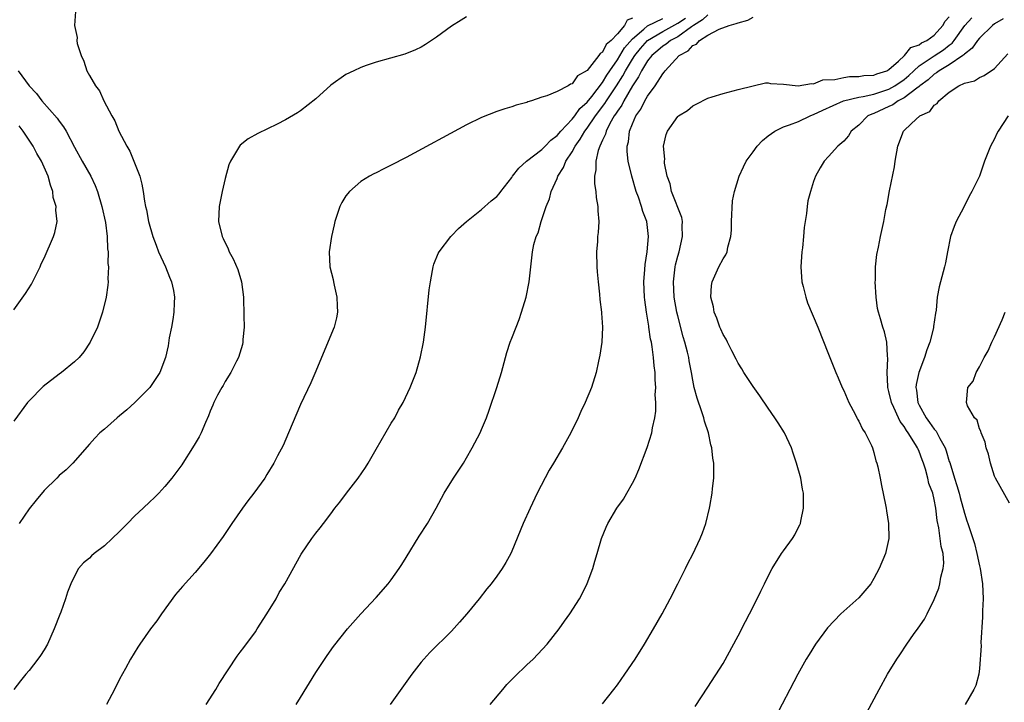
# Model space of a CAD drawing. Units: inches. Extents: x 2607000 to 2610000, y 1479000 to 1482000.
# Drawn here: x 2607122 to 2607252, y 1481275 to 1481366 of the extents above; entities that cross this region are included whole.
import ezdxf

# ---------------------------------------------------------------- set-up
doc = ezdxf.new("R2010")
doc.units = ezdxf.units.IN
doc.header["$MEASUREMENT"] = 0
doc.layers.add('LD26071479_10ft', color=61, linetype='Continuous')

msp = doc.modelspace()

# ---------------------------------------------------------------- linework, layer by layer
at = {"layer": 'LD26071479_10ft'}
for points, elevation in [([(2607181, 1481366.13), (2607180.29, 1481365.71), (2607179, 1481364.91), (2607177, 1481363.46), (2607175.54, 1481362.46), (2607175, 1481362.13), (2607174.25, 1481361.75), (2607172.82, 1481361.18), (2607169, 1481360.13), (2607167.69, 1481359.69), (2607167, 1481359.44), (2607166.05, 1481359), (2607165, 1481358.48), (2607163, 1481357.1), (2607161, 1481355.25), (2607159, 1481353.67), (2607158.57, 1481353.43), (2607157, 1481352.48), (2607155.9, 1481351.9), (2607153.32, 1481350.68), (2607152.05, 1481349.95), (2607151, 1481349.11), (2607150.9, 1481349), (2607150.78, 1481348.78), (2607149.71, 1481347), (2607149.5, 1481346.5), (2607149, 1481344.71), (2607148.62, 1481343), (2607148.21, 1481341), (2607148.1, 1481339), (2607148.6, 1481337), (2607148.74, 1481336.74), (2607149.38, 1481335.38), (2607149.54, 1481335), (2607150.05, 1481334.05), (2607150.66, 1481332.66), (2607151.15, 1481331), (2607151.41, 1481329), (2607151.49, 1481326.51), (2607151.5, 1481325), (2607151.36, 1481323.36), (2607151.35, 1481323), (2607151.29, 1481322.71), (2607150.77, 1481321), (2607150.5, 1481320.5), (2607149.76, 1481319), (2607149, 1481317.79), (2607148.73, 1481317.27), (2607148.54, 1481317), (2607147.99, 1481315.99), (2607147.48, 1481315), (2607147.34, 1481314.66), (2607147, 1481313.89), (2607146.77, 1481313.23), (2607146.38, 1481312.38), (2607145.81, 1481311), (2607145.55, 1481310.45), (2607145, 1481309.58), (2607144.66, 1481309), (2607143.38, 1481307), (2607143.23, 1481306.77), (2607141.93, 1481305), (2607141, 1481303.88), (2607140.21, 1481303), (2607139.6, 1481302.4), (2607139, 1481301.86), (2607138.11, 1481301), (2607137, 1481299.98), (2607136.03, 1481299), (2607135, 1481297.91), (2607134.03, 1481297), (2607133, 1481296), (2607131.62, 1481295), (2607131.29, 1481294.71), (2607131, 1481294.4), (2607130.23, 1481293.77), (2607129.55, 1481293), (2607129, 1481292.02), (2607128.54, 1481291), (2607128.1, 1481289.9), (2607127.85, 1481289), (2607127.22, 1481287.22), (2607127.09, 1481286.91), (2607126.34, 1481285), (2607125.43, 1481283), (2607125, 1481282.25), (2607124.51, 1481281.49), (2607124.16, 1481281), (2607123, 1481279.49), (2607122.57, 1481279), (2607121.87, 1481278.13), (2607121, 1481276.98)], 9440), ([(2607129.16, 1481366.84), (2607129.01, 1481365), (2607129.38, 1481363.38), (2607129.33, 1481363), (2607129.38, 1481362.62), (2607129.9, 1481361), (2607130.28, 1481360.28), (2607130.66, 1481359), (2607131, 1481358.36), (2607131.79, 1481357), (2607132.35, 1481356.35), (2607132.92, 1481355), (2607133.98, 1481353), (2607134.36, 1481352.36), (2607134.9, 1481351), (2607135.94, 1481349), (2607136.34, 1481348.35), (2607136.9, 1481347), (2607137.68, 1481345), (2607137.97, 1481343.97), (2607138.14, 1481343), (2607138.3, 1481341.7), (2607138.44, 1481341), (2607138.56, 1481340.56), (2607138.82, 1481339), (2607139.4, 1481337), (2607139.86, 1481335.86), (2607140.18, 1481335), (2607141.1, 1481333), (2607141.63, 1481331.63), (2607141.9, 1481331), (2607142.13, 1481329.87), (2607142.28, 1481329), (2607142.24, 1481328.24), (2607142.21, 1481327), (2607142.04, 1481326.04), (2607141.9, 1481325), (2607141.58, 1481323.58), (2607141.45, 1481322.55), (2607141.07, 1481321), (2607140.33, 1481319), (2607139.81, 1481318.19), (2607138.99, 1481317), (2607137, 1481315), (2607135.95, 1481314.05), (2607135, 1481313.23), (2607134.69, 1481313), (2607133, 1481311.5), (2607132.37, 1481311), (2607131.71, 1481310.29), (2607131, 1481309.51), (2607128.8, 1481307), (2607127.92, 1481306.08), (2607127, 1481305.33), (2607126.7, 1481305), (2607125, 1481303.34), (2607123.93, 1481302.07), (2607123, 1481300.92), (2607121.69, 1481299)], 9430), ([(2607213, 1481366.42), (2607212.27, 1481365.73), (2607211.09, 1481365), (2607210.81, 1481364.81), (2607209, 1481363.5), (2607208.04, 1481363), (2607207.47, 1481362.53), (2607207, 1481362.25), (2607206.34, 1481361.66), (2607205.55, 1481361), (2607205, 1481360.31), (2607204.19, 1481359), (2607203.81, 1481358.19), (2607203, 1481357), (2607201.85, 1481355), (2607201.57, 1481354.43), (2607201, 1481353.65), (2607200.76, 1481353.24), (2607200.58, 1481353), (2607200, 1481352), (2607199.49, 1481351), (2607199.4, 1481350.6), (2607199, 1481349.78), (2607198.65, 1481349), (2607198.44, 1481348.44), (2607198.13, 1481347), (2607198.14, 1481345.86), (2607197.98, 1481345), (2607197.98, 1481343.98), (2607198.15, 1481343), (2607198.18, 1481342.18), (2607198.42, 1481341), (2607198.41, 1481340.41), (2607198.53, 1481339), (2607198.43, 1481337.57), (2607198.37, 1481337), (2607198.34, 1481336.34), (2607198.24, 1481335), (2607198.29, 1481333), (2607198.33, 1481332.33), (2607198.45, 1481331), (2607198.63, 1481329.37), (2607198.66, 1481328.66), (2607198.87, 1481327), (2607198.87, 1481326.87), (2607199.01, 1481325), (2607198.92, 1481323), (2607198.69, 1481321.31), (2607198.48, 1481320.48), (2607198.18, 1481319), (2607197.58, 1481317), (2607196.74, 1481315), (2607196.16, 1481313.84), (2607195.81, 1481313), (2607194.83, 1481311), (2607193.72, 1481309), (2607192.54, 1481307), (2607191.94, 1481306.06), (2607190.35, 1481303), (2607189.41, 1481301), (2607188.52, 1481299), (2607187, 1481295.31), (2607186.86, 1481295), (2607186.2, 1481293.8), (2607185.71, 1481293), (2607185, 1481292), (2607184.26, 1481291), (2607183.69, 1481290.31), (2607182.67, 1481289), (2607181.02, 1481287), (2607180.08, 1481285.91), (2607179, 1481284.71), (2607176.13, 1481281.87), (2607175.32, 1481281), (2607175, 1481280.62), (2607173.74, 1481279), (2607170.85, 1481275)], 9480), ([(2607184.15, 1481275), (2607185.79, 1481277), (2607186.36, 1481277.64), (2607187.35, 1481278.65), (2607189, 1481280.26), (2607189.82, 1481281), (2607191.68, 1481283), (2607193.26, 1481285), (2607193.98, 1481286.02), (2607194.69, 1481287), (2607195.96, 1481289), (2607196.34, 1481289.66), (2607197, 1481291.01), (2607197.72, 1481293), (2607198, 1481294), (2607198.32, 1481295), (2607198.89, 1481297), (2607199.49, 1481298.51), (2607199.71, 1481299), (2607200.92, 1481301), (2607201.79, 1481302.21), (2607202.25, 1481303), (2607203, 1481304.31), (2607203.34, 1481305), (2607203.85, 1481306.14), (2607204.96, 1481309.04), (2607205.57, 1481311), (2607205.65, 1481311.65), (2607205.96, 1481313), (2607206.11, 1481313.89), (2607206.09, 1481315), (2607206.02, 1481316.02), (2607206.08, 1481317), (2607206.01, 1481318.01), (2607205.99, 1481319), (2607205.89, 1481319.89), (2607205.79, 1481321), (2607205.61, 1481322.39), (2607205.5, 1481323), (2607205.4, 1481323.4), (2607205.18, 1481325), (2607205.15, 1481325.15), (2607205, 1481326.18), (2607204.86, 1481327), (2607204.63, 1481328.63), (2607204.59, 1481329), (2607204.51, 1481331), (2607204.65, 1481332.65), (2607204.67, 1481333.33), (2607204.95, 1481335), (2607205.14, 1481337), (2607204.9, 1481339), (2607204.35, 1481340.35), (2607204.18, 1481341), (2607203.78, 1481342.22), (2607203.47, 1481343), (2607202.9, 1481345), (2607202.43, 1481347), (2607202.28, 1481348.28), (2607202.29, 1481349), (2607202.45, 1481349.55), (2607202.62, 1481351), (2607203, 1481351.96), (2607203.46, 1481353), (2607204.11, 1481353.89), (2607204.64, 1481355), (2607205, 1481355.63), (2607206, 1481357), (2607207, 1481358.59), (2607207.2, 1481358.8), (2607207.33, 1481359), (2607209.19, 1481361), (2607210.37, 1481361.63), (2607211, 1481362.32), (2607211.47, 1481362.53), (2607211.87, 1481363), (2607213, 1481363.72), (2607214.48, 1481364.48), (2607215.83, 1481365), (2607216.76, 1481365.24), (2607217, 1481365.35), (2607218.29, 1481365.71), (2607219, 1481366.09)], 9490), ([(2607199, 1481275.06), (2607200.54, 1481277), (2607201, 1481277.61), (2607202, 1481279), (2607203.34, 1481281), (2607204.6, 1481283), (2607205.78, 1481285), (2607206.92, 1481287), (2607207.98, 1481289), (2607209.02, 1481291), (2607210.03, 1481293), (2607210.34, 1481293.66), (2607211, 1481294.92), (2607211.98, 1481297), (2607212.27, 1481297.73), (2607212.73, 1481299), (2607213.21, 1481301), (2607213.25, 1481301.24), (2607213.56, 1481303), (2607213.6, 1481303.6), (2607213.78, 1481305), (2607213.79, 1481306.2), (2607213.77, 1481307), (2607213.65, 1481307.65), (2607213.5, 1481309), (2607213.39, 1481309.39), (2607213.06, 1481311), (2607212.56, 1481312.56), (2607212.47, 1481313), (2607212.21, 1481313.79), (2607211.58, 1481315.58), (2607211.19, 1481317), (2607211, 1481317.99), (2607210.84, 1481319), (2607210.53, 1481320.53), (2607210.47, 1481321), (2607210.31, 1481321.69), (2607209.94, 1481323), (2607209.72, 1481323.72), (2607209, 1481326.52), (2607208.88, 1481327), (2607208.54, 1481329), (2607208.44, 1481331), (2607208.66, 1481333), (2607208.72, 1481333.28), (2607209, 1481334.4), (2607209.17, 1481335), (2607209.64, 1481337), (2607209.58, 1481338.42), (2607209.62, 1481339), (2607209.54, 1481339.54), (2607208.19, 1481343), (2607207.98, 1481343.98), (2607207.59, 1481345), (2607207.26, 1481346.74), (2607207.24, 1481347), (2607207.27, 1481347.27), (2607207.12, 1481349), (2607207.46, 1481350.54), (2607207.65, 1481351), (2607209, 1481352.91), (2607209.1, 1481353), (2607210.27, 1481353.73), (2607211, 1481354.36), (2607211.46, 1481354.54), (2607213, 1481355.34), (2607213.55, 1481355.55), (2607215, 1481355.99), (2607216.33, 1481356.33), (2607217, 1481356.52), (2607218.99, 1481357.01), (2607220.61, 1481357.39), (2607221, 1481357.37), (2607221.3, 1481357.3), (2607223, 1481357.23), (2607224.98, 1481356.98), (2607226.71, 1481357.29), (2607227, 1481357.26), (2607228.23, 1481357.77), (2607229.81, 1481357.81), (2607231, 1481358.11), (2607231.77, 1481358.23), (2607233, 1481358.23), (2607233.65, 1481358.35), (2607235, 1481358.42), (2607235.4, 1481358.6), (2607236.73, 1481359), (2607237, 1481359.16), (2607238.25, 1481360.25), (2607239.07, 1481361), (2607239.92, 1481362.08), (2607241, 1481362.43), (2607241.32, 1481362.68), (2607242.02, 1481363), (2607243, 1481363.71), (2607244.13, 1481365), (2607244.43, 1481365.57), (2607245, 1481366.13)], 9500), ([(2607203, 1481365.98), (2607202.31, 1481365.69), (2607201.93, 1481365), (2607201, 1481363.89), (2607200.15, 1481363), (2607199.52, 1481362.48), (2607199, 1481361.44), (2607198.71, 1481361.29), (2607198.54, 1481361), (2607197, 1481359.02), (2607195.7, 1481358.3), (2607195, 1481357.26), (2607194.78, 1481357.22), (2607194.47, 1481357), (2607193, 1481356.25), (2607191.65, 1481355.65), (2607191, 1481355.5), (2607189.59, 1481355), (2607189.13, 1481354.87), (2607189, 1481354.79), (2607187.58, 1481354.42), (2607187, 1481354.2), (2607186.07, 1481353.93), (2607185, 1481353.59), (2607183, 1481352.8), (2607181, 1481351.81), (2607173, 1481347.5), (2607171, 1481346.46), (2607170.01, 1481345.99), (2607169, 1481345.46), (2607168.69, 1481345.31), (2607168.13, 1481345), (2607167, 1481344.3), (2607165.46, 1481343), (2607165, 1481342.39), (2607164.46, 1481341.54), (2607164.19, 1481341), (2607163.82, 1481339.82), (2607163.54, 1481339), (2607163.43, 1481338.57), (2607163.08, 1481337), (2607162.8, 1481335), (2607162.89, 1481333), (2607163.3, 1481331.3), (2607163.35, 1481331), (2607163.44, 1481330.56), (2607163.8, 1481329), (2607163.84, 1481327.84), (2607163.89, 1481327), (2607163.76, 1481326.24), (2607163.45, 1481325), (2607161.78, 1481321), (2607161, 1481319.18), (2607160.37, 1481317.63), (2607159, 1481314.75), (2607157.4, 1481311), (2607156.67, 1481309.33), (2607155.93, 1481307.93), (2607155.46, 1481307), (2607154.54, 1481305.46), (2607154.24, 1481305), (2607152.81, 1481303), (2607152.02, 1481301.98), (2607151.31, 1481301), (2607149.9, 1481299), (2607149, 1481297.66), (2607148.73, 1481297.27), (2607147.04, 1481294.96), (2607146.16, 1481293.84), (2607145, 1481292.5), (2607143.35, 1481290.65), (2607142.43, 1481289.57), (2607140.55, 1481287), (2607139.92, 1481286.08), (2607139.1, 1481285), (2607137.68, 1481283), (2607137.43, 1481282.57), (2607136.45, 1481281), (2607135.77, 1481279.77), (2607135, 1481278.34), (2607134.32, 1481277), (2607133.26, 1481275)], 9450), ([(2607146.46, 1481275), (2607147.74, 1481277), (2607148.22, 1481277.78), (2607150.59, 1481281.41), (2607151, 1481281.92), (2607151.45, 1481282.55), (2607153, 1481284.64), (2607153.25, 1481285), (2607154.53, 1481287), (2607155.74, 1481289), (2607156.17, 1481289.83), (2607156.91, 1481291), (2607159.09, 1481294.91), (2607160.47, 1481297), (2607161, 1481297.68), (2607161.6, 1481298.4), (2607162.03, 1481299), (2607163, 1481300.26), (2607163.54, 1481301), (2607164.2, 1481301.8), (2607165.08, 1481303), (2607166.63, 1481305), (2607167.61, 1481306.39), (2607167.97, 1481307), (2607169, 1481308.83), (2607171, 1481312.27), (2607171.47, 1481313), (2607171.99, 1481314.01), (2607172.58, 1481315), (2607173.52, 1481317), (2607174.3, 1481319), (2607174.91, 1481321.09), (2607175.3, 1481323), (2607175.56, 1481325), (2607176.05, 1481329.95), (2607176.2, 1481331), (2607176.5, 1481332.5), (2607176.56, 1481333), (2607176.66, 1481333.34), (2607177.24, 1481334.76), (2607177.36, 1481335), (2607178.9, 1481337), (2607179, 1481337.09), (2607179.93, 1481338.07), (2607180.98, 1481339), (2607183, 1481340.6), (2607184.27, 1481341.73), (2607185, 1481342.33), (2607185.31, 1481342.69), (2607185.54, 1481343), (2607187, 1481344.86), (2607187.09, 1481345), (2607187.91, 1481346.09), (2607188.96, 1481347), (2607191, 1481348.56), (2607191.44, 1481349), (2607192.19, 1481349.81), (2607193, 1481350.39), (2607193.51, 1481351), (2607195, 1481352.56), (2607195.34, 1481353), (2607196.03, 1481353.97), (2607197, 1481354.84), (2607197.59, 1481355.59), (2607199, 1481357.42), (2607199.59, 1481358.41), (2607199.99, 1481359), (2607201, 1481360.44), (2607201.96, 1481362.04), (2607203, 1481363.21), (2607204.5, 1481364.5), (2607205, 1481364.95), (2607207, 1481365.9)], 9460), ([(2607158.4, 1481275), (2607159, 1481275.92), (2607161, 1481279.23), (2607162.51, 1481281.49), (2607163.34, 1481282.66), (2607165.2, 1481285), (2607167, 1481287), (2607169, 1481289.16), (2607170.6, 1481291), (2607171, 1481291.51), (2607172.08, 1481293), (2607172.44, 1481293.56), (2607173, 1481294.49), (2607174.71, 1481297.29), (2607175.81, 1481299), (2607176.97, 1481301), (2607178.02, 1481303), (2607179.25, 1481305), (2607180.58, 1481307), (2607181, 1481307.69), (2607181.76, 1481309), (2607182.8, 1481311), (2607183, 1481311.45), (2607183.63, 1481313), (2607184.01, 1481313.99), (2607185.02, 1481317), (2607185.63, 1481319), (2607186.17, 1481321), (2607186.36, 1481321.64), (2607186.8, 1481323), (2607187, 1481323.54), (2607187.58, 1481325), (2607187.96, 1481326.04), (2607188.29, 1481327), (2607188.89, 1481329), (2607189.31, 1481331), (2607189.76, 1481335), (2607189.94, 1481335.94), (2607190.24, 1481337), (2607190.5, 1481337.5), (2607190.9, 1481339), (2607191, 1481339.27), (2607191.55, 1481341), (2607191.98, 1481342.02), (2607192.23, 1481343), (2607193, 1481344.71), (2607193.1, 1481345), (2607193.85, 1481346.15), (2607194.15, 1481347), (2607195, 1481348.26), (2607195.4, 1481349), (2607196.08, 1481349.92), (2607196.69, 1481351), (2607197, 1481351.39), (2607198.08, 1481353), (2607199.34, 1481354.66), (2607199.54, 1481355), (2607200.87, 1481357), (2607201.7, 1481358.3), (2607202.05, 1481359), (2607203, 1481360.53), (2607203.31, 1481361), (2607204.06, 1481361.94), (2607205, 1481363.02), (2607207, 1481364.2), (2607209, 1481365.3), (2607210.02, 1481365.98)], 9470), ([(2607211.29, 1481274.71), (2607213, 1481277.28), (2607215, 1481280.43), (2607217, 1481284.11), (2607217.99, 1481286.01), (2607218.52, 1481287), (2607219.54, 1481289), (2607220, 1481290), (2607220.51, 1481291), (2607221, 1481292.01), (2607221.52, 1481293), (2607222.77, 1481295), (2607223, 1481295.34), (2607224.21, 1481297), (2607224.5, 1481297.5), (2607225, 1481298.5), (2607225.18, 1481298.82), (2607225.25, 1481299), (2607225.3, 1481299.3), (2607225.68, 1481301), (2607225.68, 1481302.32), (2607225.66, 1481303), (2607225.55, 1481303.55), (2607225.31, 1481305), (2607224.76, 1481307), (2607224.32, 1481308.32), (2607224.06, 1481309), (2607223.13, 1481311), (2607222.33, 1481312.33), (2607221.89, 1481313), (2607221, 1481314.26), (2607219.9, 1481315.9), (2607219, 1481317.14), (2607217.77, 1481319), (2607217.49, 1481319.49), (2607217, 1481320.25), (2607216.75, 1481320.75), (2607216.15, 1481321.85), (2607215.58, 1481323), (2607215.4, 1481323.4), (2607215, 1481324.03), (2607214.73, 1481324.73), (2607214.58, 1481325), (2607214.19, 1481326.19), (2607213.83, 1481327), (2607213.72, 1481327.72), (2607213.4, 1481329), (2607213.49, 1481330.51), (2607213.56, 1481331), (2607214.44, 1481333), (2607215, 1481334.04), (2607215.39, 1481334.61), (2607215.54, 1481335), (2607215.62, 1481335.62), (2607216.04, 1481337), (2607216.14, 1481337.86), (2607216.12, 1481339), (2607216.27, 1481341.73), (2607216.53, 1481343), (2607217.13, 1481345), (2607217.73, 1481346.27), (2607218.05, 1481347), (2607219, 1481348.23), (2607219.53, 1481349), (2607220.25, 1481349.75), (2607221, 1481350.38), (2607221.88, 1481351), (2607223, 1481351.56), (2607223.82, 1481351.82), (2607225, 1481352.28), (2607226.56, 1481353), (2607226.87, 1481353.13), (2607227, 1481353.17), (2607228.22, 1481353.78), (2607230.98, 1481355), (2607233, 1481355.49), (2607233.56, 1481355.56), (2607235, 1481355.89), (2607237, 1481356.55), (2607237.79, 1481357), (2607239, 1481357.85), (2607239.63, 1481358.37), (2607240.3, 1481359), (2607241, 1481359.62), (2607243, 1481360.96), (2607244.23, 1481361.77), (2607245, 1481362.38), (2607245.36, 1481362.64), (2607245.64, 1481363), (2607247.07, 1481365), (2607247.99, 1481366.01)], 9510), ([(2607252.15, 1481365.85), (2607251, 1481365.19), (2607250.74, 1481365), (2607249, 1481363.31), (2607248.75, 1481363), (2607248.03, 1481361.97), (2607247, 1481361.2), (2607246.91, 1481361.09), (2607246.8, 1481361), (2607245, 1481359.77), (2607243.65, 1481359), (2607243.29, 1481358.71), (2607243, 1481358.55), (2607242.2, 1481357.8), (2607241.11, 1481357), (2607241, 1481356.9), (2607240.7, 1481356.7), (2607239, 1481355.4), (2607238.22, 1481355), (2607237.51, 1481354.49), (2607237, 1481354.26), (2607235, 1481353.33), (2607234.75, 1481353.25), (2607234.2, 1481353), (2607233, 1481351.79), (2607232, 1481351), (2607231.65, 1481350.35), (2607231, 1481349.65), (2607230.24, 1481349), (2607229, 1481347.61), (2607228.4, 1481347), (2607227.87, 1481346.13), (2607227.25, 1481345), (2607227, 1481344.32), (2607226.58, 1481343), (2607226.26, 1481341.74), (2607226.16, 1481341), (2607226.08, 1481340.08), (2607225.77, 1481338.23), (2607225.68, 1481337), (2607225.52, 1481335.52), (2607225.45, 1481335), (2607225.31, 1481333), (2607225.45, 1481331), (2607225.62, 1481330.38), (2607225.96, 1481329), (2607226.22, 1481328.22), (2607227.57, 1481325), (2607229, 1481321.42), (2607229.94, 1481319), (2607230.27, 1481318.27), (2607230.8, 1481317), (2607231, 1481316.6), (2607231.69, 1481315), (2607232.52, 1481313.48), (2607232.76, 1481313), (2607232.82, 1481312.82), (2607233, 1481312.56), (2607233.49, 1481311.49), (2607233.86, 1481311), (2607234.69, 1481309.31), (2607234.82, 1481309), (2607235, 1481308.41), (2607235.28, 1481307.28), (2607235.39, 1481307), (2607235.51, 1481306.49), (2607235.83, 1481305), (2607236.01, 1481304.01), (2607236.55, 1481301.45), (2607236.63, 1481301), (2607236.67, 1481300.67), (2607236.95, 1481299), (2607236.98, 1481297), (2607236.55, 1481295), (2607235.72, 1481293), (2607235, 1481291.67), (2607234.59, 1481291), (2607233, 1481289.11), (2607231, 1481287.36), (2607230.61, 1481287), (2607228.85, 1481285.15), (2607227.26, 1481283), (2607226.4, 1481281.6), (2607226.04, 1481281), (2607224.93, 1481279), (2607221.79, 1481273)], 9520), ([(2607234.08, 1481273.92), (2607235.69, 1481277), (2607236.8, 1481279), (2607238.04, 1481281), (2607238.43, 1481281.57), (2607239.38, 1481283), (2607240.27, 1481284.27), (2607240.89, 1481285.11), (2607241.71, 1481286.29), (2607242.08, 1481287), (2607243, 1481288.91), (2607243.61, 1481290.39), (2607243.75, 1481291), (2607243.88, 1481291.88), (2607244.2, 1481293), (2607244.26, 1481293.74), (2607244.17, 1481295), (2607243.93, 1481295.93), (2607243.81, 1481297), (2607243.6, 1481298.4), (2607243.39, 1481299.39), (2607243.22, 1481301), (2607243, 1481302.18), (2607242.81, 1481303), (2607242.3, 1481304.3), (2607242.14, 1481305), (2607241.83, 1481306.17), (2607241.56, 1481307), (2607241.4, 1481307.4), (2607241, 1481308.54), (2607240.85, 1481308.85), (2607240.8, 1481309), (2607240.53, 1481309.47), (2607239.56, 1481311), (2607239.32, 1481311.32), (2607239, 1481311.86), (2607238.49, 1481312.49), (2607238.25, 1481313), (2607237.65, 1481314.35), (2607237.33, 1481315), (2607237, 1481316.49), (2607236.86, 1481317), (2607236.84, 1481317.16), (2607236.76, 1481319), (2607236.86, 1481320.86), (2607236.8, 1481321.2), (2607236.72, 1481323), (2607236.4, 1481324.4), (2607236.19, 1481325), (2607235.88, 1481326.12), (2607235.61, 1481327), (2607235.5, 1481327.5), (2607235.31, 1481329), (2607235.18, 1481331), (2607235.2, 1481331.2), (2607235.21, 1481333), (2607235.37, 1481334.63), (2607235.61, 1481335.61), (2607235.88, 1481337), (2607236.31, 1481339), (2607236.59, 1481340.59), (2607236.74, 1481341.26), (2607237.06, 1481343.06), (2607237.74, 1481346.26), (2607237.84, 1481347), (2607238.19, 1481349), (2607238.92, 1481351), (2607239.98, 1481351.98), (2607241.11, 1481353), (2607242.4, 1481353.6), (2607243, 1481354.42), (2607243.37, 1481354.63), (2607243.62, 1481355), (2607245, 1481356.13), (2607246.28, 1481357), (2607247, 1481357.33), (2607248.35, 1481357.65), (2607249, 1481358.1), (2607249.62, 1481358.38), (2607251, 1481359.27), (2607252.78, 1481361.22)], 9530), ([(2607121.57, 1481359), (2607122.99, 1481357.01), (2607123.98, 1481355.98), (2607124.69, 1481355), (2607126.72, 1481352.72), (2607127, 1481352.3), (2607127.57, 1481351.57), (2607127.9, 1481351), (2607129, 1481348.88), (2607130.03, 1481347), (2607131.17, 1481345), (2607131.76, 1481343.76), (2607132.07, 1481343), (2607132.66, 1481341), (2607133.11, 1481338.89), (2607133.35, 1481337), (2607133.39, 1481335.39), (2607133.48, 1481335), (2607133.43, 1481333.43), (2607133.53, 1481333), (2607133.43, 1481331.43), (2607133.48, 1481331), (2607133.44, 1481330.56), (2607133.21, 1481329), (2607132.73, 1481327), (2607132.06, 1481325), (2607131.12, 1481323), (2607130.26, 1481321.74), (2607129.63, 1481321), (2607129, 1481320.41), (2607127.3, 1481319), (2607127, 1481318.79), (2607124.85, 1481317.15), (2607123, 1481315.25), (2607122.8, 1481315), (2607121, 1481312.53)], 9420), ([(2607252.79, 1481353), (2607251.49, 1481351), (2607251.32, 1481350.68), (2607251, 1481349.96), (2607250.44, 1481349), (2607249.68, 1481347), (2607249, 1481345.03), (2607247.99, 1481343), (2607247.63, 1481342.37), (2607246.92, 1481340.92), (2607245.93, 1481339), (2607245.66, 1481338.34), (2607245.18, 1481337), (2607244.76, 1481335), (2607244.49, 1481333.51), (2607244.38, 1481333), (2607243.85, 1481331), (2607243.65, 1481330.35), (2607243.41, 1481329), (2607243.25, 1481327.25), (2607243.15, 1481326.85), (2607242.91, 1481325.09), (2607242.9, 1481324.9), (2607242.41, 1481323), (2607242.02, 1481321.98), (2607241.71, 1481321), (2607240.95, 1481319), (2607240.61, 1481317.39), (2607240.58, 1481317), (2607240.65, 1481316.65), (2607240.83, 1481315), (2607241, 1481314.65), (2607241.92, 1481313), (2607242.39, 1481312.39), (2607243, 1481311.5), (2607243.24, 1481311.24), (2607243.74, 1481310.26), (2607244.46, 1481309), (2607244.6, 1481308.6), (2607245, 1481307.22), (2607245.06, 1481307.06), (2607245.68, 1481305), (2607246.01, 1481304.01), (2607246.29, 1481303), (2607246.42, 1481302.42), (2607247, 1481300.34), (2607247.34, 1481299.34), (2607247.47, 1481299), (2607248.13, 1481297), (2607248.32, 1481296.32), (2607248.66, 1481295), (2607249, 1481293.35), (2607249.09, 1481293), (2607249.4, 1481291), (2607249.47, 1481289), (2607249.4, 1481287.4), (2607249.42, 1481286.58), (2607249.19, 1481283.19), (2607249.24, 1481282.76), (2607249, 1481279.78), (2607248.92, 1481279), (2607248.51, 1481277.49), (2607248.27, 1481277), (2607247.09, 1481275)], 9540), ([(2607121, 1481327.31), (2607122.53, 1481329.47), (2607123.3, 1481330.7), (2607124.45, 1481333), (2607124.62, 1481333.38), (2607125, 1481334.17), (2607126.24, 1481337), (2607126.43, 1481337.57), (2607126.71, 1481339), (2607126.53, 1481340.53), (2607126.57, 1481341), (2607126.21, 1481342.21), (2607126.15, 1481343), (2607125.82, 1481343.82), (2607125.54, 1481345), (2607124.66, 1481347), (2607124.04, 1481348.04), (2607123.52, 1481349), (2607123, 1481349.78), (2607122.21, 1481351), (2607121.7, 1481351.7)], 9410), ([(2607253, 1481301.68), (2607251.11, 1481305), (2607251, 1481305.24), (2607250.46, 1481307), (2607250.18, 1481308.18), (2607249.89, 1481309), (2607249.77, 1481309.77), (2607249.22, 1481311), (2607249.2, 1481311.2), (2607249, 1481311.55), (2607248.69, 1481312.69), (2607248.36, 1481313), (2607247.43, 1481314.57), (2607247.28, 1481315), (2607247.45, 1481317), (2607248.15, 1481317.85), (2607248.56, 1481319), (2607249, 1481319.73), (2607249.64, 1481321), (2607250.15, 1481321.85), (2607250.65, 1481323), (2607251, 1481323.73), (2607252.01, 1481325.99), (2607252.41, 1481327)], 9550)]:
    msp.add_lwpolyline(points, dxfattribs=dict(at, elevation=elevation))

doc.saveas('drawing.dxf')
